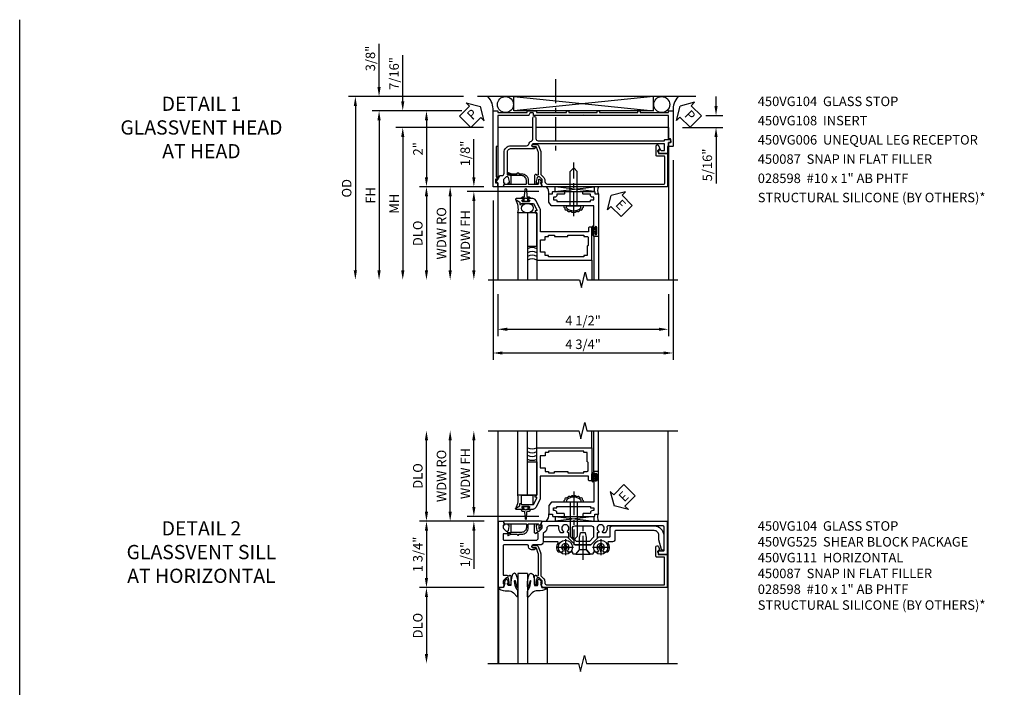
# Model space of a CAD drawing. Extents: x 0 to 92, y 0 to 61.
# Drawn here: x 0 to 26, y 43.4 to 61 of the extents above; entities that cross this region are included whole.
import ezdxf

# ---------------------------------------------------------------- set-up
doc = ezdxf.new("R2010")
doc.units = 0
doc.header["$LTSCALE"] = 0.5
doc.header["$MEASUREMENT"] = 0
doc.linetypes.add('CENTER', pattern=[2, 1.25, -0.25, 0.25, -0.25])
doc.layers.get('0').update_dxf_attribs({"color": 4, "linetype": 'CONTINUOUS'})
for name, color, linetype in [('CENTER', 1, 'CENTER'), ('DIME', 2, 'CONTINUOUS'), ('FORMAT', 7, 'CONTINUOUS'), ('PARTSLIST', 3, 'CONTINUOUS'), ('TEXT', 3, 'CONTINUOUS')]:
    doc.layers.add(name, color=color, linetype=linetype)
doc.styles.get("Standard").update_dxf_attribs({"font": 'arial.ttf'})
doc.dimstyles.new('EXT_ON-OFF', dxfattribs={"dimscale": 2, "dimtxt": 0.125, "dimasz": 0.125, "dimexe": 0.09, "dimexo": 0.1875, "dimgap": 0.05, "dimtad": 3, "dimdec": 5, "dimzin": 3, "dimdsep": 46, "dimlunit": 5, "dimtxsty": 'Standard', "dimcen": 0, "dimse2": 1, "dimazin": 0, "dimtfac": 1, "dimtdec": 4, "dimtofl": 0, "dimtmove": 0, "dimatfit": 0, "dimfxl": 1, "dimfrac": 2, "dimtolj": 1, "dimtzin": 3, "dimarcsym": 0})
doc.dimstyles.new('EXT_ON-ON', dxfattribs={"dimscale": 2, "dimtxt": 0.125, "dimasz": 0.125, "dimexe": 0.09, "dimexo": 0.1875, "dimgap": 0.05, "dimtad": 3, "dimdec": 5, "dimzin": 3, "dimdsep": 46, "dimlunit": 5, "dimtxsty": 'Standard', "dimcen": 0, "dimazin": 0, "dimtfac": 1, "dimtdec": 4, "dimtofl": 0, "dimtmove": 0, "dimatfit": 0, "dimfxl": 1, "dimfrac": 2, "dimtolj": 1, "dimtzin": 3, "dimarcsym": 0})

# ---------------------------------------------------------------- blocks, each defined once
blk = doc.blocks.new('B450VG111')
for points in [[(0.544, -0.288), (0.566, -0.288), (0.566, -0.226), (0.544, -0.226, -0.414214), (0.583, -0.188), (0.784, -0.188, -0.414214), (0.804, -0.208), (0.804, -0.237, -0.414214), (0.784, -0.257), (0.772, -0.257), (0.772, -0.228), (0.734, -0.228), (0.632, -0.25, 0.354119), (0.616, -0.27), (0.616, -0.312), (0.683, -0.379, 0.198912), (0.701, -0.386), (0.772, -0.386), (0.772, -0.357), (0.875, -0.393), (0.875, -0.514), (-0.875, -0.514), (-0.875, -0.393), (-0.773, -0.357), (-0.773, -0.386), (-0.701, -0.386, 0.198912), (-0.683, -0.379), (-0.617, -0.312), (-0.617, -0.27, 0.354119), (-0.632, -0.25), (-0.735, -0.228), (-0.773, -0.228), (-0.773, -0.257), (-0.785, -0.257, -0.414214), (-0.805, -0.237), (-0.805, -0.208, -0.414214), (-0.785, -0.188), (-0.583, -0.188, -0.414214), (-0.545, -0.226), (-0.567, -0.226), (-0.567, -0.288), (-0.545, -0.288), (-0.545, -0.389), (-0.395, -0.389, 0.414214), (-0.375, -0.369), (-0.375, 0.477, 0.414214), (-0.435, 0.537), (-0.542, 0.537, 0.414214), (-0.567, 0.512), (-0.567, 0.475), (-0.545, 0.475, -0.414214), (-0.583, 0.437), (-0.785, 0.437, -0.414214), (-0.805, 0.457), (-0.805, 0.486, -0.414214), (-0.785, 0.506), (-0.773, 0.506), (-0.773, 0.477), (-0.735, 0.477), (-0.632, 0.499, 0.354119), (-0.617, 0.519), (-0.617, 0.561), (-0.683, 0.628, 0.198912), (-0.701, 0.635), (-0.773, 0.635), (-0.773, 0.606), (-0.875, 0.642), (-0.875, 3.938), (0, 3.938), (0, 3.728), (-0.064, 3.691, -0.57735), (-0.094, 3.708), (-0.094, 3.838, 0.414214), (-0.114, 3.858), (-0.72, 3.858, 0.414214), (-0.75, 3.828), (-0.75, 2.368, 0.482029), (-0.726, 2.348, -0.254815), (-0.567, 2.304), (-0.567, 2.25), (-0.596, 2.233, -0.386545), (-0.61, 2.236, 3.127286), (-0.61, 2.126, -0.386545), (-0.596, 2.129), (-0.567, 2.112), (-0.567, 2.089), (-0.416, 2.089), (-0.25, 1.923), (-0.25, 1.508), (-0.416, 1.342), (-0.567, 1.342), (-0.567, 1.319), (-0.596, 1.302, -0.386545), (-0.61, 1.305, 3.127286), (-0.61, 1.195, -0.386545), (-0.596, 1.198), (-0.567, 1.181), (-0.567, 1.127, -0.254815), (-0.726, 1.082, 0.482029), (-0.75, 1.063), (-0.75, 0.82, 0.428224), (-0.687, 0.76, -0.211421), (-0.608, 0.729), (-0.548, 0.669, 0.19902), (-0.53, 0.662), (-0.33, 0.662, -0.414214), (-0.25, 0.582), (-0.25, 0.4, 1), (-0.17, 0.4), (-0.17, 0.425, -1), (-0.12, 0.425), (-0.12, 0.36, -0.414214), (-0.2, 0.28), (-0.225, 0.28, 0.414214), (-0.25, 0.255), (-0.25, -0.369, 0.414214), (-0.23, -0.389), (0.544, -0.389)], [(-0.69, 1.995), (-0.455, 1.995), (-0.344, 1.884), (-0.344, 1.546), (-0.455, 1.436), (-0.69, 1.436, -0.414214), (-0.75, 1.496), (-0.75, 1.935, -0.414214)]]:
    blk.add_lwpolyline(points, format="xyb", close=True)
blk = doc.blocks.new('B450VG104')
blk.add_lwpolyline([(0.544, 0.476), (0.566, 0.476), (0.566, 0.518, 0.414214), (0.546, 0.538), (-0.021, 0.538, 0.087489), (-0.027, 0.537), (-0.166, 0.486, 0.315299), (-0.179, 0.468), (-0.179, 0.393, -1), (-0.241, 0.393), (-0.241, 0.468, -0.315299), (-0.187, 0.545), (-0.05, 0.595, -0.087489), (-0.022, 0.6), (0.547, 0.6, 0.19902), (0.561, 0.606), (0.631, 0.675, -0.19902), (0.705, 0.706), (0.735, 0.706, 0.414214), (0.805, 0.776), (0.805, 3.848, 0.414205), (0.785, 3.868), (0.09, 3.868, 0.414222), (0.07, 3.848), (0.07, 3.66, -0.414214), (0.05, 3.64), (-0.196, 3.64, -0.839119), (-0.208, 3.705), (-0.104, 3.743), (-0.104, 3.705, 0.414214), (-0.099, 3.7), (-0.005, 3.7, 0.414214), (0, 3.705), (0, 3.938), (0.875, 3.938), (0.875, 0.643), (0.772, 0.607), (0.772, 0.636), (0.701, 0.636, 0.198912), (0.683, 0.629), (0.616, 0.562), (0.616, 0.52, 0.354119), (0.632, 0.5), (0.734, 0.478), (0.772, 0.478), (0.772, 0.507), (0.784, 0.507, -0.414214), (0.804, 0.487), (0.804, 0.458, -0.414214), (0.784, 0.438), (0.583, 0.438, -0.414214)], format="xyb", close=True)
blk = doc.blocks.new('B128345')
for p, q in [((0, 0.192), (0.112, 0.095)), ((0, 0.192), (0, -0.192)), ((0.112, 0.095), (0.437, 0.095)), ((0.112, -0.095), (0.112, 0.095)), ((0.437, 0.095), (0.562, 0.065)), ((0.562, -0.065), (0.562, 0.065)), ((0, -0.192), (0.112, -0.095)), ((0.112, -0.095), (0.437, -0.095)), ((0.437, -0.095), (0.562, -0.065))]:
    blk.add_line(p, q)
at = {"layer": 'CENTER'}
blk.add_line((-0.144, 0), (0.718, 0), dxfattribs=at)
blk = doc.blocks.new('B028400H')
for p, q in [((-0.099, 0.015), (-0.099, -0.015)), ((-0.099, 0.015), (-0.065, 0.015)), ((-0.015, 0.099), (0.015, 0.099)), ((-0.015, 0.099), (-0.015, 0.065)), ((0.015, 0.099), (0.015, 0.065)), ((0.065, 0.015), (0.099, 0.015)), ((0.099, 0.015), (0.099, -0.015)), ((-0.099, -0.015), (-0.065, -0.015)), ((-0.015, -0.065), (-0.015, -0.099)), ((-0.015, -0.099), (0.015, -0.099)), ((0.015, -0.065), (0.015, -0.099)), ((0.065, -0.015), (0.099, -0.015))]:
    blk.add_line(p, q)
blk.add_circle((0, 0), 0.186)
for centre, start, end in [((-0.065, 0.065), 270, 0), ((0.065, 0.065), 180, 270), ((-0.065, -0.065), 0, 89.9999), ((0.065, -0.065), 90, 180)]:
    blk.add_arc(centre, 0.0498, start, end)
at = {"layer": 'CENTER'}
for p, q in [((-0.212, 0), (0.212, 0)), ((0, 0.212), (0, -0.212))]:
    blk.add_line(p, q, dxfattribs=at)
blk = doc.blocks.new('B450VG025')
blk.add_lwpolyline([(-0.627, 2.575, 0.414214), (-0.607, 2.555), (-0.397, 2.555, -0.414214), (-0.335, 2.493), (-0.335, 2.39, 0.583645), (-0.305, 2.373, -0.291788), (-0.063, 2.367), (-0.063, 2.261), (-0.106, 2.237, 3.265165), (-0.106, 2.125), (-0.063, 2.1), (-0.063, 1.999, 0.414214), (-0.043, 1.979), (-0.025, 1.979, -0.414214), (-0.005, 1.959), (-0.005, 1.917), (-0.117, 1.82), (-0.117, 1.61), (-0.005, 1.513), (-0.005, 1.471, -0.414214), (-0.025, 1.451), (-0.043, 1.451, 0.414213), (-0.063, 1.431), (-0.063, 1.33), (-0.106, 1.306, 3.265165), (-0.106, 1.194), (-0.063, 1.169), (-0.063, 1.063, -0.291788), (-0.305, 1.057, 0.583645), (-0.335, 1.04), (-0.335, 0.693, -0.414214), (-0.355, 0.673), (-0.44, 0.673, -0.414214), (-0.46, 0.693), (-0.46, 1.297), (-0.25, 1.507), (-0.25, 1.923), (-0.46, 2.133), (-0.46, 2.41, 0.414214), (-0.48, 2.43), (-0.69, 2.43, -0.414214), (-0.752, 2.492), (-0.752, 3.593, -0.414214), (-0.502, 3.843), (-0.141, 3.843, -0.839119), (-0.131, 3.784), (-0.386, 3.718), (-0.502, 3.718, 0.414214), (-0.627, 3.593)], format="xyb", close=True)
blk = doc.blocks.new('B450VG225-S')
blk.add_blockref('B450VG025', (0, 0))
blk = doc.blocks.new('B450VG525-S')
blk.add_blockref('B450VG225-S', (0, 0))
for name, p, rotation in [('B028400H', (-0.189, 2.182), 90), ('B128345', (-0.006, 1.716), 180), ('B028400H', (-0.189, 1.251), 90)]:
    blk.add_blockref(name, p, dxfattribs=dict(rotation=rotation))
blk = doc.blocks.new('B027074-M')
blk.add_lwpolyline([(0.062, 0.144), (0.035, 0.149), (0.069, 0.257), (0.13, 0.261), (0.205, 0.259), (0.195, 0.29, 0.12571), (-0.037, 0.341, -0.226084), (-0.19, 0.391), (-0.286, 0.502, 0.644976), (-0.312, 0.49), (-0.31, 0.361, 0.151869), (-0.294, 0.316), (-0.255, 0.257, -0.029345), (-0.238, 0.205), (-0.221, 0.083, -0.653812), (-0.241, 0.076), (-0.285, 0.241, 0.888636), (-0.31, 0.239), (-0.31, 0.105, 0.064205), (-0.268, -0.084, 0.689636), (-0.165, -0.084, 0.070356), (-0.124, 0.105), (-0.124, 0.201), (-0.051, 0.201), (-0.029, 0.147), (-0.068, 0.142), (-0.034, 0.106), (-0.065, 0.084), (-0.004, 0.03), (0.052, 0.096), (0.027, 0.106)], format="xyb", close=True)
blk = doc.blocks.new('S450GT250')
for p, q in [((0.251, -0.5), (0.001, -0.5)), ((0.001, -0.5), (0.001, -2.875)), ((0.251, -0.5), (0.251, -2.875)), ((-0.517, -0.875), (-0.517, -2.875)), ((0.768, -0.875), (0.768, -2.875))]:
    blk.add_line(p, q)
at = {"rotation": 180}
blk.add_blockref('B027074-M', (-0.311, -0.617), dxfattribs=at)
at = {"xscale": -1, "rotation": 180}
blk.add_blockref('B027074-M', (0.563, -0.617), dxfattribs=at)
blk = doc.blocks.new('*D75')
at = {"layer": 'DIME', "color": 0, "lineweight": -2, "transparency": 16777216}
for p, q in [((12.251, 47.772), (10.547, 47.772)), ((10.727, 47.522), (10.727, 46.272)), ((12.251, 46.022), (10.547, 46.022))]:
    blk.add_line(p, q, dxfattribs=at)
at = {"layer": 'DIME', "color": 0, "transparency": 16777216}
for points in [[(10.685, 47.522), (10.769, 47.522), (10.727, 47.772)], [(10.685, 46.272), (10.769, 46.272), (10.727, 46.022)]]:
    blk.add_solid(points, dxfattribs=at)
at = {"layer": 'DIME', "color": 0, "transparency": 16777216, "insert": (10.498, 46.897), "char_height": 0.25, "attachment_point": 5, "rotation": 90}
blk.add_mtext('\\A1;1 3/4"', dxfattribs=at)
blk = doc.blocks.new('*D76')
at = {"layer": 'DIME', "color": 0, "lineweight": -2, "transparency": 16777216}
for p, q in [((12.251, 46.022), (10.547, 46.022)), ((10.727, 45.772), (10.727, 44.272))]:
    blk.add_line(p, q, dxfattribs=at)
at = {"layer": 'DIME', "color": 0, "transparency": 16777216}
for points in [[(10.685, 45.772), (10.769, 45.772), (10.727, 46.022)], [(10.685, 44.272), (10.769, 44.272), (10.727, 44.022)]]:
    blk.add_solid(points, dxfattribs=at)
at = {"layer": 'DIME', "color": 0, "transparency": 16777216, "insert": (10.498, 45.022), "char_height": 0.25, "attachment_point": 5, "rotation": 90}
blk.add_mtext('\\A1;DLO', dxfattribs=at)
blk = doc.blocks.new('B450087')
at = {"linetype": 'Continuous'}
blk.add_lwpolyline([(-0.169, 2.097, 0.414214), (-0.294, 1.972), (-0.294, 1.69, -0.137462), (-0.303, 1.659), (-0.355, 1.603, -0.549968), (-0.375, 1.619), (-0.345, 1.686, 0.104525), (-0.344, 1.69), (-0.344, 1.857, -1.134639), (-0.344, 1.897), (-0.344, 1.972, -0.414214), (-0.169, 2.147), (-0.08, 2.147, 0.414214), (-0.07, 2.157), (-0.07, 2.402, 0.414214), (-0.09, 2.422), (-0.108, 2.422), (-0.191, 2.422, -0.414214), (-0.201, 2.432), (-0.201, 2.435, -0.267949), (-0.185, 2.462), (-0.13, 2.493, -0.131652), (-0.125, 2.495), (-0.12, 2.495, -0.414214), (-0.114, 2.489), (-0.114, 2.481, 0.517064), (-0.101, 2.472), (-0.013, 2.503, -0.517064), (0, 2.493), (0, 1.506, -0.517064), (-0.013, 1.497), (-0.063, 1.514, -0.318336), (-0.07, 1.524), (-0.07, 2.087, 0.414214), (-0.08, 2.097)], format="xyb", close=True, dxfattribs=at)
blk = doc.blocks.new('*D77')
at = {"layer": 'DIME', "color": 0, "lineweight": -2, "transparency": 16777216}
for p, q in [((10.727, 48.022), (10.727, 49.907)), ((12.251, 47.772), (10.547, 47.772))]:
    blk.add_line(p, q, dxfattribs=at)
at = {"layer": 'DIME', "color": 0, "transparency": 16777216}
for points in [[(10.685, 49.907), (10.769, 49.907), (10.727, 50.157)], [(10.685, 48.022), (10.769, 48.022), (10.727, 47.772)]]:
    blk.add_solid(points, dxfattribs=at)
at = {"layer": 'DIME', "color": 0, "transparency": 16777216, "insert": (10.498, 48.965), "char_height": 0.25, "attachment_point": 5, "rotation": 90}
blk.add_mtext('\\A1;DLO', dxfattribs=at)
blk = doc.blocks.new('ESEAL2')
at = {"layer": 'TEXT', "color": 7}
for p, q in [((0.196, 0.338), (0, 0)), ((0.196, 0.21), (0.196, 0.338)), ((0.196, -0.338), (0, 0)), ((0.575, 0.21), (0.196, 0.21)), ((0.575, 0.21), (0.575, -0.21)), ((0.575, -0.21), (0.196, -0.21)), ((0.196, -0.21), (0.196, -0.338))]:
    blk.add_line(p, q, dxfattribs=at)
at = {"layer": 'TEXT', "color": 3}
blk.add_text('E', height=0.25, dxfattribs=at).set_placement((0.247, -0.116))
blk = doc.blocks.new('B469014')
for points in [[(0.59, -0.5), (0.59, 0.08, 0.124204), (0.579, 0.123), (0.469, 0.328, 0.27582), (0.39, 0.375), (0.285, 0.375, 1), (0.285, 0.343), (0.291, 0.343, -1), (0.291, 0.299), (0.122, 0.299, -1), (0.122, 0.343), (0.128, 0.343, 1), (0.128, 0.375), (-0.048, 0.375, 0.767327), (-0.055, 0.347), (0.05, 0.284), (0.05, 0.219), (0.081, 0.219), (0.081, 0.25), (0.409, 0.25), (0.5, 0.08), (0.5, 0.05), (0.45, 0.05), (0.45, 0), (0.5, 0), (0.5, -1.25), (1.95, -1.25), (1.95, -0.405, 0.414214), (1.92, -0.375), (1.89, -0.375, 0.414214), (1.86, -0.405), (1.86, -0.5)], [(1.85, -0.65), (1.85, -0.85, -0.414214), (1.825, -0.875), (1.825, -0.875), (1.825, -1.125), (1.735, -1.125), (1.735, -1.16), (0.805, -1.16), (0.805, -1.125), (0.715, -1.125), (0.715, -1.08), (0.715, -1.035), (0.59, -1.035), (0.59, -0.715), (0.715, -0.715), (0.715, -0.625), (0.805, -0.625), (0.805, -0.59), (0.962, -0.59), (0.962, -0.625), (1.312, -0.625), (1.312, -0.59), (1.735, -0.59), (1.735, -0.625), (1.825, -0.625, -0.414214)]]:
    blk.add_lwpolyline(points, format="xyb", close=True)
blk = doc.blocks.new('B027313')
for p, q in [((-0.156, 0.25), (0.156, 0.25)), ((-0.156, 0.25), (-0.156, 0)), ((-0.156, 0), (0.156, 0)), ((0.156, 0.25), (0.156, 0))]:
    blk.add_line(p, q)
blk = doc.blocks.new('B028598')
for p, q in [((-0.057, 0.186), (0, 0.186)), ((0, 0.186), (0, -0.186)), ((0, 0.095), (0.905, 0.095)), ((1, 0), (0.905, 0.095)), ((-0.057, -0.186), (0, -0.186)), ((0, -0.095), (0.905, -0.095)), ((1, 0), (0.905, -0.095))]:
    blk.add_line(p, q)
for centre, radius, start, end in [((0.162, 0), 0.295, 142.702, 217.298), ((-0.057, 0.166), 0.02, 89.9999, 142.7021), ((-0.057, -0.166), 0.02, 217.2977, 270)]:
    blk.add_arc(centre, radius, start, end)
at = {"layer": 'CENTER'}
blk.add_line((-0.279, 0), (1.135, 0), dxfattribs=at)
blk = doc.blocks.new('B469002')
blk.add_lwpolyline([(2.362, 0.187), (2.104, 0.187), (2.094, 0.197), (2.084, 0.187), (1.516, 0.187, -0.237409), (1.504, 0.193), (1.44, 0.279, -0.160975), (1.438, 0.288), (1.438, 0.485, -0.414214), (1.453, 0.5), (1.538, 0.5), (1.538, 0.548, -0.414214), (1.553, 0.563), (1.834, 0.563, -0.414214), (1.849, 0.548), (1.849, 0.503, -0.414214), (1.834, 0.488), (1.653, 0.488), (1.653, 0.469, -0.414214), (1.593, 0.409), (1.563, 0.409), (1.563, 0.339), (1.638, 0.339, -0.414214), (1.653, 0.324), (1.653, 0.297), (2.535, 0.297), (2.535, 0.324, -0.414214), (2.55, 0.339), (2.625, 0.339), (2.625, 0.409), (2.595, 0.409, -0.414214), (2.535, 0.469), (2.535, 0.488), (2.353, 0.488, -0.414214), (2.338, 0.503), (2.338, 0.548, -0.414214), (2.353, 0.563), (2.635, 0.563, -0.414214), (2.65, 0.548), (2.65, 0.5), (2.735, 0.5, -0.414214), (2.75, 0.485), (2.75, -0.61, -0.414214), (2.735, -0.625), (2.64, -0.625, -0.414214), (2.625, -0.61), (2.625, -0.547, -1), (2.657, -0.547), (2.657, -0.553, 1), (2.701, -0.553), (2.701, -0.384, 1), (2.657, -0.384), (2.657, -0.39, -1), (2.625, -0.39), (2.625, 0.187)], format="xyb", close=True)
blk = doc.blocks.new('*D72')
at = {"layer": 'DIME', "color": 0, "lineweight": -2, "transparency": 16777216}
for p, q in [((11.977, 48.148), (11.977, 49.907)), ((13.692, 47.898), (11.797, 47.898))]:
    blk.add_line(p, q, dxfattribs=at)
at = {"layer": 'DIME', "color": 0, "transparency": 16777216}
for points in [[(11.935, 49.907), (12.019, 49.907), (11.977, 50.157)], [(11.935, 48.148), (12.019, 48.148), (11.977, 47.898)]]:
    blk.add_solid(points, dxfattribs=at)
at = {"layer": 'DIME', "color": 0, "transparency": 16777216, "insert": (11.752, 49.028), "char_height": 0.25, "attachment_point": 5, "rotation": 90}
blk.add_mtext('\\A1;WDW FH', dxfattribs=at)
blk = doc.blocks.new('*D73')
at = {"layer": 'DIME', "color": 0, "lineweight": -2, "transparency": 16777216}
for p, q in [((11.352, 48.022), (11.352, 49.907)), ((12.251, 47.772), (11.172, 47.772))]:
    blk.add_line(p, q, dxfattribs=at)
at = {"layer": 'DIME', "color": 0, "transparency": 16777216}
for points in [[(11.31, 49.907), (11.394, 49.907), (11.352, 50.157)], [(11.31, 48.022), (11.394, 48.022), (11.352, 47.772)]]:
    blk.add_solid(points, dxfattribs=at)
at = {"layer": 'DIME', "color": 0, "transparency": 16777216, "insert": (11.123, 48.965), "char_height": 0.25, "attachment_point": 5, "rotation": 90}
blk.add_mtext('\\A1;WDW RO', dxfattribs=at)
blk = doc.blocks.new('*D74')
at = {"layer": 'DIME', "color": 0, "lineweight": -2, "transparency": 16777216}
for p, q in [((11.977, 48.148), (11.977, 48.398)), ((13.692, 47.898), (11.797, 47.898)), ((12.251, 47.772), (11.797, 47.772)), ((11.977, 47.522), (11.977, 46.517))]:
    blk.add_line(p, q, dxfattribs=at)
at = {"layer": 'DIME', "color": 0, "transparency": 16777216}
for points in [[(11.935, 48.148), (12.019, 48.148), (11.977, 47.898)], [(11.935, 47.522), (12.019, 47.522), (11.977, 47.772)]]:
    blk.add_solid(points, dxfattribs=at)
at = {"layer": 'DIME', "color": 0, "transparency": 16777216, "insert": (11.748, 46.895), "char_height": 0.25, "attachment_point": 5, "rotation": 90}
blk.add_mtext('\\A1;1/8"', dxfattribs=at)
blk = doc.blocks.new('B450VG108')
blk.add_lwpolyline([(-0.125, -0.193, 0.414214), (-0.025, -0.293), (0.541, -0.293, 0.414214), (0.566, -0.268), (0.566, -0.231), (0.544, -0.231, -0.414214), (0.583, -0.193), (0.784, -0.193, -0.414214), (0.804, -0.212), (0.804, -0.241, -0.414214), (0.784, -0.261), (0.772, -0.261), (0.772, -0.232), (0.734, -0.232), (0.632, -0.255, 0.354119), (0.617, -0.275), (0.617, -0.316), (0.683, -0.383, 0.198912), (0.701, -0.39), (0.772, -0.39), (0.772, -0.361), (0.875, -0.397), (0.875, -0.528, -0.414214), (0.865, -0.538), (0.78, -0.538, 0.414214), (0.77, -0.548), (0.77, -0.573, -0.57735), (0.755, -0.581), (0.586, -0.484, -0.267949), (0.581, -0.475), (0.581, -0.433, 0.414214), (0.521, -0.373), (-0.025, -0.373, -0.414214), (-0.205, -0.193), (-0.205, 0.224, 0.333976), (-0.248, 0.281, -0.226217), (-0.326, 0.35, 0.301511), (-0.381, 0.387), (-0.935, 0.387, -1), (-0.935, 0.467), (-0.395, 0.467, 0.414214), (-0.335, 0.527), (-0.335, 3.858), (-0.353, 3.858, -0.414214), (-0.373, 3.878), (-0.373, 3.984, -0.414214), (-0.333, 4.024), (-0.293, 4.024), (-0.293, 3.962), (-0.203, 3.962, -0.414214), (-0.188, 3.947), (-0.188, 3.938), (-0.015, 3.938, -0.414214), (0, 3.923), (0, 3.732, -0.267949), (-0.007, 3.719), (-0.063, 3.687, -0.57735), (-0.093, 3.704), (-0.093, 3.753, -0.267949), (-0.086, 3.766), (-0.08, 3.77), (-0.08, 3.858), (-0.255, 3.858), (-0.255, 0.397, 1), (-0.175, 0.397), (-0.175, 0.422, -1), (-0.125, 0.422)], format="xyb", close=True)
blk = doc.blocks.new('*D90')
at = {"layer": 'DIME', "color": 0, "lineweight": -2, "transparency": 16777216}
for p, q in [((17.232, 57.284), (17.232, 52.025)), ((12.482, 56.221), (12.482, 52.025)), ((12.732, 52.205), (16.982, 52.205))]:
    blk.add_line(p, q, dxfattribs=at)
at = {"layer": 'DIME', "color": 0, "transparency": 16777216}
for points in [[(12.732, 52.246), (12.732, 52.163), (12.482, 52.205)], [(16.982, 52.246), (16.982, 52.163), (17.232, 52.205)]]:
    blk.add_solid(points, dxfattribs=at)
at = {"layer": 'DIME', "color": 0, "transparency": 16777216, "insert": (14.857, 52.434), "char_height": 0.25, "attachment_point": 5}
blk.add_mtext('\\A1;4 3/4"', dxfattribs=at)
blk = doc.blocks.new('*D91')
at = {"layer": 'DIME', "color": 0, "lineweight": -2, "transparency": 16777216}
for p, q in [((12.607, 53.755), (12.607, 52.65)), ((17.107, 53.755), (17.107, 52.65)), ((12.857, 52.83), (16.857, 52.83))]:
    blk.add_line(p, q, dxfattribs=at)
at = {"layer": 'DIME', "color": 0, "transparency": 16777216}
for points in [[(12.857, 52.871), (12.857, 52.788), (12.607, 52.83)], [(16.857, 52.871), (16.857, 52.788), (17.107, 52.83)]]:
    blk.add_solid(points, dxfattribs=at)
at = {"layer": 'DIME', "color": 0, "transparency": 16777216, "insert": (14.857, 53.059), "char_height": 0.25, "attachment_point": 5}
blk.add_mtext('\\A1;4 1/2"', dxfattribs=at)
blk = doc.blocks.new('B450VG006')
blk.add_lwpolyline([(-1.079, 1.275), (-1.124, 1.275), (-1.124, 1.337), (-1.079, 1.337), (-1.079, 2.087), (-1.124, 2.087), (-1.124, 2.149), (-1.079, 2.149), (-1.079, 3.159), (-1.124, 3.159), (-1.124, 3.221), (-1.079, 3.221), (-1.079, 3.962), (-1.124, 3.962), (-1.124, 4.087), (-0.198, 4.087, -0.414214), (-0.188, 4.077), (-0.188, 3.972, -0.414214), (-0.198, 3.962), (-0.283, 3.962, -0.414214), (-0.293, 3.972), (-0.293, 4.014, 0.414214), (-0.303, 4.024), (-0.373, 4.024, 0.414214), (-0.383, 4.014), (-0.383, 3.972, -0.414214), (-0.393, 3.962), (-0.999, 3.962), (-0.999, 1.727), (-1.014, 1.712), (-0.999, 1.697), (-0.999, 0.414, -0.414214), (-1.009, 0.404), (-1.058, 0.404, 0.414214), (-1.068, 0.394), (-1.068, 0.315, 0.315299), (-1.061, 0.306), (-1.006, 0.285, -0.315299), (-0.999, 0.276), (-0.999, -0.538), (-0.188, -0.538), (-0.188, -0.583), (0.599, -0.583, 0.131652), (0.604, -0.582), (0.68, -0.538), (0.68, -0.59, 0.414214), (0.69, -0.6), (0.76, -0.6, 0.414214), (0.77, -0.59), (0.77, -0.548, -0.414214), (0.78, -0.538), (0.865, -0.538, -0.414214), (0.875, -0.548), (0.875, -0.653, -0.414214), (0.865, -0.663), (-1.124, -0.663), (-1.124, -0.538), (-1.079, -0.538), (-1.079, 0.234), (-1.124, 0.234), (-1.124, 0.484), (-1.079, 0.484)], format="xyb", close=True)
blk = doc.blocks.new('*D92')
at = {"layer": 'DIME', "color": 0, "lineweight": -2, "transparency": 16777216}
for p, q in [((18.363, 58.71), (18.363, 58.96)), ((18.096, 58.46), (18.543, 58.46)), ((17.482, 58.146), (18.543, 58.146)), ((18.363, 57.896), (18.363, 56.674))]:
    blk.add_line(p, q, dxfattribs=at)
at = {"layer": 'DIME', "color": 0, "transparency": 16777216}
for points in [[(18.322, 58.71), (18.405, 58.71), (18.363, 58.46)], [(18.322, 57.896), (18.405, 57.896), (18.363, 58.146)]]:
    blk.add_solid(points, dxfattribs=at)
at = {"layer": 'DIME', "color": 0, "transparency": 16777216, "insert": (18.134, 57.16), "char_height": 0.25, "attachment_point": 5, "rotation": 90}
blk.add_mtext('\\A1;5/16"', dxfattribs=at)
blk = doc.blocks.new('PSEAL1')
at = {"layer": 'TEXT', "color": 7}
for p, q in [((-0.196, 0.21), (-0.196, 0.338)), ((-0.196, 0.338), (0, 0)), ((-0.575, 0.21), (-0.196, 0.21)), ((-0.575, 0.21), (-0.575, -0.21)), ((-0.196, -0.338), (0, 0)), ((-0.575, -0.21), (-0.196, -0.21)), ((-0.196, -0.21), (-0.196, -0.338))]:
    blk.add_line(p, q, dxfattribs=at)
at = {"layer": 'TEXT', "color": 3}
blk.add_text('P', height=0.25, dxfattribs=at).set_placement((-0.413, -0.116))
blk = doc.blocks.new('PSEAL2')
at = {"layer": 'TEXT', "color": 7}
for p, q in [((0.196, 0.338), (0, 0)), ((0.196, 0.21), (0.196, 0.338)), ((0.196, -0.338), (0, 0)), ((0.575, 0.21), (0.196, 0.21)), ((0.575, 0.21), (0.575, -0.21)), ((0.196, -0.21), (0.196, -0.338)), ((0.575, -0.21), (0.196, -0.21))]:
    blk.add_line(p, q, dxfattribs=at)
at = {"layer": 'TEXT', "color": 3}
blk.add_text('P', height=0.25, dxfattribs=at).set_placement((0.247, -0.116))
blk = doc.blocks.new('*D98')
at = {"layer": 'DIME', "color": 0, "lineweight": -2, "transparency": 16777216}
for p, q in [((11.657, 58.585), (10.547, 58.585)), ((10.727, 58.335), (10.727, 56.836)), ((12.241, 56.586), (10.547, 56.586))]:
    blk.add_line(p, q, dxfattribs=at)
at = {"layer": 'DIME', "color": 0, "transparency": 16777216}
for points in [[(10.685, 58.335), (10.769, 58.335), (10.727, 58.585)], [(10.685, 56.836), (10.769, 56.836), (10.727, 56.586)]]:
    blk.add_solid(points, dxfattribs=at)
at = {"layer": 'DIME', "color": 0, "transparency": 16777216, "insert": (10.502, 57.585), "char_height": 0.25, "attachment_point": 5, "rotation": 90}
blk.add_mtext('\\A1;2"', dxfattribs=at)
blk = doc.blocks.new('*D99')
at = {"layer": 'DIME', "color": 0, "lineweight": -2, "transparency": 16777216}
for p, q in [((11.701, 58.96), (8.672, 58.96)), ((8.852, 58.71), (8.852, 54.38))]:
    blk.add_line(p, q, dxfattribs=at)
at = {"layer": 'DIME', "color": 0, "transparency": 16777216}
for points in [[(8.81, 58.71), (8.894, 58.71), (8.852, 58.96)], [(8.81, 54.38), (8.894, 54.38), (8.852, 54.13)]]:
    blk.add_solid(points, dxfattribs=at)
at = {"layer": 'DIME', "color": 0, "transparency": 16777216, "insert": (8.623, 56.545), "char_height": 0.25, "attachment_point": 5, "rotation": 90}
blk.add_mtext('\\A1;OD', dxfattribs=at)
blk = doc.blocks.new('*D96')
at = {"layer": 'DIME', "color": 0, "lineweight": -2, "transparency": 16777216}
for p, q in [((11.657, 58.585), (9.297, 58.585)), ((9.477, 58.335), (9.477, 54.38))]:
    blk.add_line(p, q, dxfattribs=at)
at = {"layer": 'DIME', "color": 0, "transparency": 16777216}
for points in [[(9.435, 58.335), (9.519, 58.335), (9.477, 58.585)], [(9.435, 54.38), (9.519, 54.38), (9.477, 54.13)]]:
    blk.add_solid(points, dxfattribs=at)
at = {"layer": 'DIME', "color": 0, "transparency": 16777216, "insert": (9.252, 56.358), "char_height": 0.25, "attachment_point": 5, "rotation": 90}
blk.add_mtext('\\A1;FH', dxfattribs=at)
blk = doc.blocks.new('*D100')
at = {"layer": 'DIME', "color": 0, "lineweight": -2, "transparency": 16777216}
for p, q in [((10.602, 58.146), (9.922, 58.146)), ((12.232, 58.146), (10.852, 58.146)), ((10.102, 57.896), (10.102, 54.38))]:
    blk.add_line(p, q, dxfattribs=at)
at = {"layer": 'DIME', "color": 0, "transparency": 16777216}
for points in [[(10.06, 57.896), (10.144, 57.896), (10.102, 58.146)], [(10.06, 54.38), (10.144, 54.38), (10.102, 54.13)]]:
    blk.add_solid(points, dxfattribs=at)
at = {"layer": 'DIME', "color": 0, "transparency": 16777216, "insert": (9.877, 56.138), "char_height": 0.25, "attachment_point": 5, "rotation": 90}
blk.add_mtext('\\A1;MH', dxfattribs=at)
blk = doc.blocks.new('*D97')
at = {"layer": 'DIME', "color": 0, "lineweight": -2, "transparency": 16777216}
for p, q in [((12.241, 56.586), (10.547, 56.586)), ((10.727, 56.336), (10.727, 54.38))]:
    blk.add_line(p, q, dxfattribs=at)
at = {"layer": 'DIME', "color": 0, "transparency": 16777216}
for points in [[(10.685, 56.336), (10.769, 56.336), (10.727, 56.586)], [(10.685, 54.38), (10.769, 54.38), (10.727, 54.13)]]:
    blk.add_solid(points, dxfattribs=at)
at = {"layer": 'DIME', "color": 0, "transparency": 16777216, "insert": (10.498, 55.358), "char_height": 0.25, "attachment_point": 5, "rotation": 90}
blk.add_mtext('\\A1;DLO', dxfattribs=at)
blk = doc.blocks.new('*D101')
at = {"layer": 'DIME', "color": 0, "lineweight": -2, "transparency": 16777216}
for p, q in [((9.477, 59.21), (9.477, 60.355)), ((11.701, 58.96), (9.297, 58.96)), ((11.657, 58.585), (9.297, 58.585)), ((9.477, 58.335), (9.477, 58.085))]:
    blk.add_line(p, q, dxfattribs=at)
at = {"layer": 'DIME', "color": 0, "transparency": 16777216}
for points in [[(9.435, 59.21), (9.519, 59.21), (9.477, 58.96)], [(9.435, 58.335), (9.519, 58.335), (9.477, 58.585)]]:
    blk.add_solid(points, dxfattribs=at)
at = {"layer": 'DIME', "color": 0, "transparency": 16777216, "insert": (9.248, 59.965), "char_height": 0.25, "attachment_point": 5, "rotation": 90}
blk.add_mtext('\\A1;3/8"', dxfattribs=at)
blk = doc.blocks.new('*D93')
at = {"layer": 'DIME', "color": 0, "lineweight": -2, "transparency": 16777216}
for p, q in [((11.977, 56.836), (11.977, 57.841)), ((12.241, 56.586), (11.797, 56.586)), ((13.693, 56.461), (11.797, 56.461)), ((11.977, 56.211), (11.977, 55.961))]:
    blk.add_line(p, q, dxfattribs=at)
at = {"layer": 'DIME', "color": 0, "transparency": 16777216}
for points in [[(11.935, 56.836), (12.019, 56.836), (11.977, 56.586)], [(11.935, 56.211), (12.019, 56.211), (11.977, 56.461)]]:
    blk.add_solid(points, dxfattribs=at)
at = {"layer": 'DIME', "color": 0, "transparency": 16777216, "insert": (11.748, 57.463), "char_height": 0.25, "attachment_point": 5, "rotation": 90}
blk.add_mtext('\\A1;1/8"', dxfattribs=at)
blk = doc.blocks.new('*D94')
at = {"layer": 'DIME', "color": 0, "lineweight": -2, "transparency": 16777216}
for p, q in [((12.241, 56.586), (11.172, 56.586)), ((11.352, 56.336), (11.352, 54.38))]:
    blk.add_line(p, q, dxfattribs=at)
at = {"layer": 'DIME', "color": 0, "transparency": 16777216}
for points in [[(11.31, 56.336), (11.394, 56.336), (11.352, 56.586)], [(11.31, 54.38), (11.394, 54.38), (11.352, 54.13)]]:
    blk.add_solid(points, dxfattribs=at)
at = {"layer": 'DIME', "color": 0, "transparency": 16777216, "insert": (11.123, 55.358), "char_height": 0.25, "attachment_point": 5, "rotation": 90}
blk.add_mtext('\\A1;WDW RO', dxfattribs=at)
blk = doc.blocks.new('*D95')
at = {"layer": 'DIME', "color": 0, "lineweight": -2, "transparency": 16777216}
for p, q in [((13.693, 56.461), (11.797, 56.461)), ((11.977, 56.211), (11.977, 54.38))]:
    blk.add_line(p, q, dxfattribs=at)
at = {"layer": 'DIME', "color": 0, "transparency": 16777216}
for points in [[(11.935, 56.211), (12.019, 56.211), (11.977, 56.461)], [(11.935, 54.38), (12.019, 54.38), (11.977, 54.13)]]:
    blk.add_solid(points, dxfattribs=at)
at = {"layer": 'DIME', "color": 0, "transparency": 16777216, "insert": (11.752, 55.296), "char_height": 0.25, "attachment_point": 5, "rotation": 90}
blk.add_mtext('\\A1;WDW FH', dxfattribs=at)
blk = doc.blocks.new('*D102')
at = {"layer": 'DIME', "color": 0, "lineweight": -2, "transparency": 16777216}
for p, q in [((10.102, 58.835), (10.102, 60.056)), ((11.657, 58.585), (9.922, 58.585)), ((12.232, 58.146), (9.922, 58.146)), ((10.102, 57.896), (10.102, 57.646))]:
    blk.add_line(p, q, dxfattribs=at)
at = {"layer": 'DIME', "color": 0, "transparency": 16777216}
for points in [[(10.06, 58.835), (10.144, 58.835), (10.102, 58.585)], [(10.06, 57.896), (10.144, 57.896), (10.102, 58.146)]]:
    blk.add_solid(points, dxfattribs=at)
at = {"layer": 'DIME', "color": 0, "transparency": 16777216, "insert": (9.873, 59.57), "char_height": 0.25, "attachment_point": 5, "rotation": 90}
blk.add_mtext('\\A1;7/16"', dxfattribs=at)

msp = doc.modelspace()

# ---------------------------------------------------------------- linework, layer by layer
for p, q in [((17.829165, 58.959916), (12.075833, 58.959916)), ((16.71075, 58.959916), (13.030816, 58.584916)), ((13.030816, 58.959916), (16.71075, 58.584916)), ((13.030816, 58.584916), (13.030816, 58.959916)), ((16.71075, 58.584916), (16.71075, 58.959916)), ((12.607239, 58.146416), (12.607222, 56.780409)), ((13.531671, 58.146416), (12.607237, 58.146416)), ((17.107195, 58.146416), (13.611671, 58.146416)), ((17.107195, 58.146416), (17.107195, 57.832868)), ((17.107195, 57.752868), (17.107195, 54.1304)), ((12.607221, 56.680492), (12.607195, 54.1304)), ((15.148898, 56.460916), (14.11961, 56.586061)), ((14.11961, 56.460916), (14.11961, 56.586061)), ((14.11961, 56.460916), (15.148898, 56.585916)), ((14.11961, 56.460916), (15.148898, 56.460916)), ((15.148898, 56.585916), (15.148898, 56.460916)), ((13.140603, 55.897916), (13.140603, 54.1304)), ((13.390603, 55.897916), (13.140603, 55.897916)), ((13.390603, 55.897916), (13.390603, 54.1304)), ((15.090111, 55.334916), (15.090111, 55.522916)), ((15.090111, 55.521916), (15.090111, 55.340881)), ((15.097111, 55.334916), (15.097111, 55.521916)), ((15.133111, 55.334916), (15.133111, 55.521916)), ((15.140111, 55.521916), (15.140111, 55.458416)), ((15.181516, 55.458416), (15.140111, 55.458416)), ((15.181516, 55.398416), (15.140111, 55.398416)), ((15.140111, 55.334916), (15.140111, 55.398416)), ((15.140607, 55.287916), (15.140607, 54.1304)), ((15.265607, 55.287916), (15.265607, 54.1304)), ((13.640606, 54.647844), (13.640606, 54.1304)), ((15.090111, 54.647844), (15.090111, 54.1304)), ((12.612933, 50.157236), (12.612933, 44.022111)), ((13.140603, 48.460236), (13.140603, 50.157236)), ((13.390603, 48.460236), (13.390603, 50.157236)), ((13.640356, 49.710236), (13.640356, 50.157236)), ((15.089548, 49.710236), (15.089548, 50.157236)), ((15.140356, 49.070236), (15.140356, 50.157236)), ((15.265603, 49.070236), (15.265603, 50.157236)), ((17.10209, 44.022431), (17.10209, 50.157556)), ((15.090603, 49.023236), (15.090603, 48.835236)), ((15.090603, 48.836236), (15.090603, 49.017271)), ((15.097603, 49.023236), (15.097603, 48.836236)), ((15.133603, 49.023236), (15.133603, 48.836236)), ((15.140603, 49.023236), (15.140603, 48.959736)), ((15.140603, 48.959736), (15.182008, 48.959736)), ((15.182008, 48.899736), (15.140603, 48.899736)), ((15.140603, 48.836236), (15.140603, 48.899736)), ((15.216603, 49.014236), (15.216603, 48.845236)), ((15.216603, 49.014236), (15.216603, 48.845236)), ((13.390356, 48.460236), (13.140603, 48.460236)), ((14.119362, 47.898236), (15.14865, 47.898236)), ((14.119362, 47.898236), (15.14865, 47.772091)), ((15.14865, 47.898236), (14.119362, 47.772091)), ((14.119362, 47.898236), (14.119362, 47.772091)), ((15.14865, 47.772091), (15.14865, 47.898236))]:
    msp.add_line(p, q)
at = {"linetype": 'Continuous'}
msp.add_line((16.71075, 58.584916), (13.030816, 58.584916), dxfattribs=at)
for points in [[(13.294263, 56.276955), (13.222103, 56.276955, -0.414213562), (13.262103, 56.316955), (13.291687, 56.316955, 0.397241247), (13.316644, 56.340498), (13.332127, 56.525807, -0.94470647), (13.362079, 56.525807), (13.377562, 56.340498, 0.397241247), (13.40252, 56.316955), (13.432103, 56.316955, -0.414213562), (13.472103, 56.276955), (13.399943, 56.276955)], [(13.294015, 48.081197), (13.221856, 48.081197, 0.414213562), (13.261856, 48.041197), (13.291439, 48.041197, -0.397241247), (13.316397, 48.017653), (13.33188, 47.832344, 0.94470647), (13.361831, 47.832344), (13.377315, 48.017653, -0.397241247), (13.402272, 48.041197), (13.431856, 48.041197, 0.414213562), (13.471856, 48.081197), (13.399696, 48.081197)]]:
    msp.add_lwpolyline(points, format="xyb")
for points in [[(13.362103, 56.276955), (13.347103, 56.291955), (13.332103, 56.276955), (13.294263, 56.276955), (13.294263, 56.226955), (13.253353, 56.226955), (13.253353, 56.198955), (13.440853, 56.198955), (13.440853, 56.226955), (13.399943, 56.226955), (13.399943, 56.276955)], [(13.390603, 55.897916), (13.390603, 55.022916), (13.640603, 55.022916), (13.640603, 55.897916)], [(15.181516, 55.334666), (15.181516, 55.398416), (15.181516, 55.413416), (15.166516, 55.428416), (15.181516, 55.443416), (15.181516, 55.458416), (15.181516, 55.522166), (15.209516, 55.522166), (15.209516, 55.334666)], [(13.390043, 48.460236), (13.390043, 49.335236), (13.640043, 49.335236), (13.640043, 48.460236)], [(15.182008, 49.023486), (15.182008, 48.959736), (15.182008, 48.944736), (15.167008, 48.929736), (15.182008, 48.914736), (15.182008, 48.899736), (15.182008, 48.835986), (15.210008, 48.835986), (15.210008, 49.023486)], [(13.361856, 48.081197), (13.346856, 48.066197), (13.331856, 48.081197), (13.294015, 48.081197), (13.294015, 48.131197), (13.253106, 48.131197), (13.253106, 48.159197), (13.440606, 48.159197), (13.440606, 48.131197), (13.399696, 48.131197), (13.399696, 48.081197)]]:
    msp.add_lwpolyline(points, close=True)
for points in [[(12.357237, 54.1304), (14.764632, 54.1304), (14.814652, 53.93042), (14.914632, 54.3304), (14.964632, 54.1304), (17.357195, 54.1304)], [(12.353928, 50.157236), (14.747128, 50.157236), (14.800049, 49.944984), (14.90597, 50.369808), (14.95889, 50.157556), (17.35209, 50.157556)], [(12.346466, 44.022111), (14.739666, 44.022111), (14.792587, 43.809859), (14.898507, 44.234684), (14.951428, 44.022431), (17.344628, 44.022431)]]:
    msp.add_lwpolyline(points)
for centre in [(12.810175, 58.749916), (16.930929, 58.749916)]:
    msp.add_circle(centre, 0.210294)
for centre, radius, start, end in [((12.012744, 58.629049), 0.47118, 354.6254424, 44.4338353), ((17.700962, 58.629049), 0.47118, 135.5661647, 185.3745576), ((13.727919, 56.429155), 0.230234, 348.4142646, 42.9613202), ((15.414362, 56.486916), 0.178687, 146.355309, 213.644691), ((12.637814, 55.995444), 0.512161, 349.0224284, 29.1512034), ((12.637814, 55.995444), 0.512161, 349.0224284, 29.1512034), ((14.395555, 56.069444), 0.049603, 161.8258842, 241.4822146), ((14.415557, 56.013231), 0.045472, 163.8756519, 301.1604673), ((14.489429, 55.980739), 0.05075, 187.2661632, 317.1228033), ((14.574008, 55.966105), 0.051397, 202.7772234, 311.2536543), ((14.64179, 55.966105), 0.051397, 228.7463457, 337.2227767), ((14.72637, 55.980739), 0.05075, 222.8771968, 352.7338368), ((14.800241, 56.013231), 0.045472, 238.8395327, 16.1243481), ((14.820243, 56.069444), 0.049603, 298.5177854, 18.1741158), ((15.115111, 55.521916), 0.025, 0, 180), ((15.115111, 55.334916), 0.025, 180, 0), ((15.115111, 55.521916), 0.018, 0, 180), ((15.115111, 55.334916), 0.018, 180, 0), ((13.515603, 54.731409), 0.25, 60, 120), ((13.515603, 54.631409), 0.25, 60, 120), ((13.515603, 54.531409), 0.25, 60, 120), ((13.515603, 54.431409), 0.25, 60, 120), ((13.515356, 49.926742), 0.25, 240, 300), ((13.515356, 49.826742), 0.25, 240, 300), ((13.515356, 49.726742), 0.25, 240, 300), ((13.515356, 49.626742), 0.25, 240, 300), ((15.115603, 49.023236), 0.025, 0, 180), ((15.115603, 48.836236), 0.025, 180, 0), ((15.115603, 49.023236), 0.018, 0, 180), ((15.115603, 48.836236), 0.018, 180, 0), ((12.604383, 48.368397), 0.544028, 332.0279357, 9.718749), ((12.604383, 48.368397), 0.544028, 332.0279357, 9.718749), ((14.39694, 48.288707), 0.049603, 118.5177854, 198.1741158), ((14.416941, 48.34492), 0.045472, 58.8395327, 196.1243481), ((14.490813, 48.377413), 0.05075, 42.8771967, 172.7338368), ((14.575392, 48.392046), 0.051397, 48.7463457, 157.2227766), ((14.643174, 48.392046), 0.051397, 22.7772233, 131.2536543), ((14.727754, 48.377413), 0.05075, 7.2661632, 137.1228032), ((14.801625, 48.34492), 0.045472, 343.8756519, 121.1604673), ((14.821627, 48.288707), 0.049603, 341.8258842, 61.4822146), ((13.656572, 47.956095), 0.301153, 322.3384444, 1.6239644), ((15.415413, 47.871834), 0.180183, 149.0022755, 213.6120585)]:
    msp.add_arc(centre, radius, start, end)
msp.add_ellipse((13.388102, 56.022916), major_axis=(0.154706, 0.003096), ratio=0.807983138)
at = {"layer": 'CENTER'}
msp.add_line((14.128349, 59.416632), (14.128349, 57.416632), dxfattribs=at)
at = {"layer": 'FORMAT'}
msp.add_lwpolyline([(92.012735, 0), (0, 0), (0, 60.986388)], dxfattribs=at)

# ---------------------------------------------------------------- block references
for name, p, rotation in [('PSEAL2', (17.419471, 58.709916), 315.3061364311457), ('B450VG006', (13.144853, 57.460916), 270), ('B450VG108', (13.145053, 57.460916), 270), ('B450VG104', (13.145053, 57.460916), 270), ('B028598', (14.609535, 56.084916), 90), ('B450087', (11.264719, 56.585416), 270), ('B028598', (14.609531, 48.274236), 270), ('B450VG111', (13.14009, 46.897091), 270), ('B450VG525-S', (13.14009, 46.897091), 270), ('B450VG104', (13.14009, 46.897091), 270)]:
    msp.add_blockref(name, p, dxfattribs=dict(rotation=rotation))
for name, p in [('B469002', (12.515923, 55.89788)), ('B469014', (13.140603, 55.897916)), ('B027313', (13.377043, 48.210236)), ('S450GT250', (13.14009, 46.897091))]:
    msp.add_blockref(name, p)
at = {"xscale": -1}
for name, p, rotation in [('B469014', (13.14004, 48.460164), 180), ('B469002', (12.515919, 48.461272), 180), ('B450087', (11.26519, 47.772091), 270)]:
    msp.add_blockref(name, p, dxfattribs=dict(at, rotation=rotation))
at = {"layer": 'TEXT'}
for name, p, rotation in [('PSEAL1', (12.151329, 58.699797), 44.99999999999994), ('ESEAL2', (15.599619, 56.352853), 315)]:
    msp.add_blockref(name, p, dxfattribs=dict(at, rotation=rotation))
at = {"layer": 'TEXT', "xscale": -1, "rotation": 224.9999999999999}
msp.add_blockref('ESEAL2', (15.675222, 48.181715), dxfattribs=at)

# ---------------------------------------------------------------- texts
at = {"layer": 'PARTSLIST', "insert": (19.463783, 47.772091), "char_height": 0.25, "width": 9.21562931, "attachment_point": 1}
msp.add_mtext('450VG104  GLASS STOP \\P450VG525  SHEAR BLOCK PACKAGE \\P450VG111  HORIZONTAL\\P450087  SNAP IN FLAT FILLER\\P028598  #10 x 1" AB PHTF\\PSTRUCTURAL SILICONE (BY OTHERS)*', dxfattribs=at)
at = {"layer": 'TEXT', "char_height": 0.375, "attachment_point": 2}
for s, insert, width in [('DETAIL 1 GLASSVENT HEAD AT HEAD', (4.792428, 58.959916), 4.76903692), ('DETAIL 2 GLASSVENT SILL AT HORIZONTAL', (4.792428, 47.772091), 4.38933407)]:
    msp.add_mtext(s, dxfattribs=dict(at, insert=insert, width=width))
at = {"layer": 'TEXT', "insert": (19.463783, 58.959916), "char_height": 0.25, "width": 8.20427703, "attachment_point": 1, "line_spacing_factor": 1.216195}
msp.add_mtext('450VG104  GLASS STOP \\P450VG108  INSERT \\P450VG006  UNEQUAL LEG RECEPTOR \\P450087  SNAP IN FLAT FILLER\\P028598  #10 x 1" AB PHTF\\PSTRUCTURAL SILICONE (BY OTHERS)*', dxfattribs=at)

# ---------------------------------------------------------------- dimensions: what is measured, and where the dimension line sits
at = {"layer": 'DIME'}
dim = msp.add_linear_dim(base=(9.47709, 58.959916), p1=(12.03164, 58.584916), p2=(12.075833, 58.959916), angle=90, dimstyle='EXT_ON-ON', override={"dimpost": '"'}, dxfattribs=at)
dim.commit()
dim.dimension.update_dxf_attribs({"geometry": '*D101', "text_midpoint": (9.47709, 59.9654), "dimtype": 160})
for base, p1, p2, angle, picture, middle in [((10.10209, 58.584916), (12.607239, 58.146416), (12.03164, 58.584916), 90, '*D102', (9.872827, 59.570318)), ((18.363338, 58.146416), (17.106853, 58.459916), (17.107195, 58.146416), 90, '*D92', (18.134075, 57.15999)), ((10.72709, 56.585916), (12.03164, 58.584916), (12.61609, 56.585916), 90, '*D98', (10.501578, 57.585416)), ((11.97709, 56.585916), (14.067964, 56.460916), (12.61609, 56.585916), 90, '*D93', (11.747827, 57.463457)), ((17.231853, 52.204616), (12.481853, 56.595916), (17.231853, 57.658868), 180, '*D90', (14.856853, 52.433964)), ((10.72709, 46.022111), (12.62609, 47.772091), (12.62609, 46.022111), 90, '*D75', (10.497741, 46.897101))]:
    dim = msp.add_linear_dim(base=base, p1=p1, p2=p2, angle=angle, dimstyle='EXT_ON-ON', override={"dimpost": '"'}, dxfattribs=at)
    dim.commit()
    dim.dimension.update_dxf_attribs({"geometry": picture, "text_midpoint": middle})
for base, p1, p2, text, picture, middle in [((8.85209, 54.1304), (12.075833, 58.959916), (12.602722, 54.1304), 'OD', '*D99', (8.622741, 56.545158)), ((9.47709, 54.1304), (12.03164, 58.584916), (12.602722, 54.1304), 'FH', '*D96', (9.25209, 56.357658)), ((10.10209, 54.1304), (12.607239, 58.146416), (12.602722, 54.1304), 'MH', '*D100', (9.87709, 56.138408)), ((10.72709, 54.1304), (12.61609, 56.585916), (12.602722, 54.1304), 'DLO', '*D97', (10.497741, 55.358158)), ((11.35209, 54.1304), (12.61609, 56.585916), (13.140603, 54.1304), 'WDW RO', '*D94', (11.122741, 55.358158)), ((11.97709, 54.1304), (14.067964, 56.460908), (13.140603, 54.1304), 'WDW FH', '*D95', (11.752005, 55.295654)), ((10.72709, 50.157236), (12.62609, 47.772091), (12.612933, 50.157236), 'DLO', '*D77', (10.497741, 48.964663)), ((10.72709, 44.022111), (12.62609, 46.022111), (12.346466, 44.022111), 'DLO', '*D76', (10.497741, 45.022111))]:
    dim = msp.add_linear_dim(base=base, p1=p1, p2=p2, angle=90, text=text, dimstyle='EXT_ON-OFF', override={"dimpost": '"'}, dxfattribs=at)
    dim.commit()
    dim.dimension.update_dxf_attribs({"geometry": picture, "text_midpoint": middle})
dim = msp.add_linear_dim(base=(17.107195, 52.829616), p1=(12.607195, 54.1304), p2=(17.107195, 54.1304), dimstyle='EXT_ON-ON', override={"dimpost": '"'}, dxfattribs=at)
dim.commit()
dim.dimension.update_dxf_attribs({"geometry": '*D91', "text_midpoint": (14.857195, 53.058879)})
at = {"layer": 'DIME', "color": 2}
for base, p1, text, picture, middle in [((11.35209, 50.157236), (12.62609, 47.772091), 'WDW RO', '*D73', (11.122741, 48.964663)), ((11.97709, 50.157236), (14.067403, 47.898236), 'WDW FH', '*D72', (11.752005, 49.027736))]:
    dim = msp.add_linear_dim(base=base, p1=p1, p2=(13.140603, 50.157236), angle=90, text=text, dimstyle='EXT_ON-OFF', override={"dimpost": '"'}, dxfattribs=at)
    dim.commit()
    dim.dimension.update_dxf_attribs({"geometry": picture, "text_midpoint": middle})
dim = msp.add_linear_dim(base=(11.9770899, 47.772091), p1=(14.0674032, 47.8982357), p2=(12.6260899, 47.772091), angle=90, dimstyle='EXT_ON-ON', override={"dimpost": '"'}, dxfattribs=at)
dim.commit()
dim.dimension.update_dxf_attribs({"geometry": '*D74', "text_midpoint": (11.7478266, 46.8945501)})

doc.saveas('drawing.dxf')
